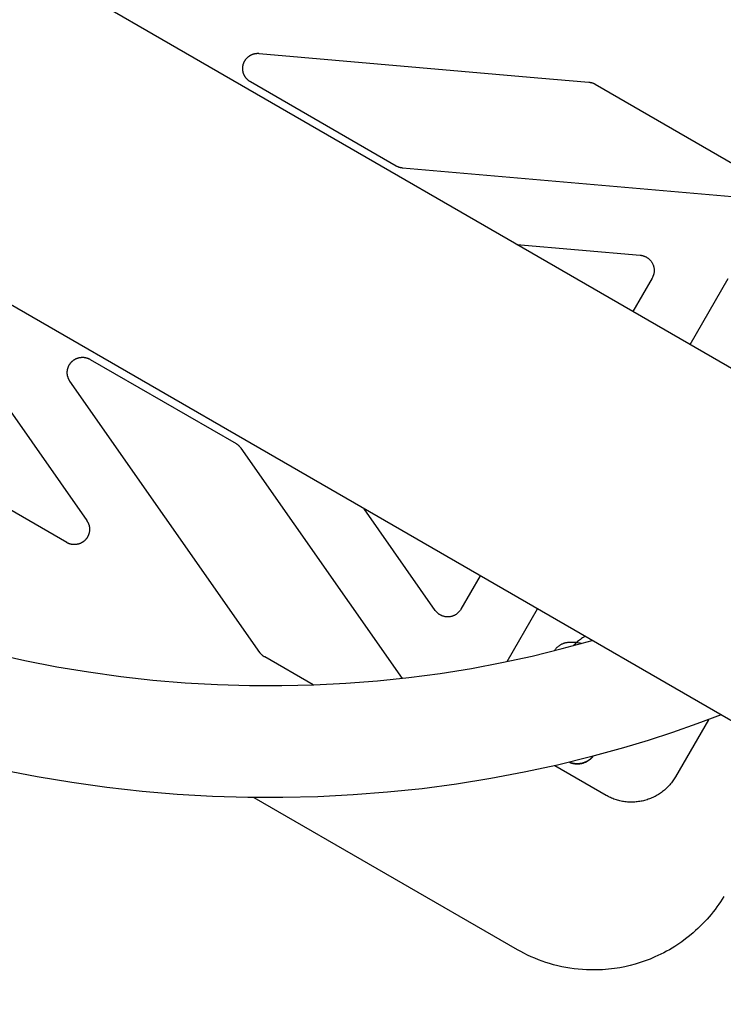
# Model space of a CAD drawing. Units: millimetres. Extents: x -3690 to 10029, y -6378 to 6378.
# Drawn here: x 4776 to 4915, y 2561 to 2755 of the extents above; entities that cross this region are included whole.
import ezdxf

# ---------------------------------------------------------------- set-up
doc = ezdxf.new("R2010")
doc.units = ezdxf.units.MM
doc.layers.add('ORG1025AY 2D', color=7, linetype='Continuous', true_color=0x000000)

msp = doc.modelspace()

# ---------------------------------------------------------------- linework, layer by layer
at = {"layer": 'ORG1025AY 2D', "color": 18, "lineweight": -3, "true_color": 0x000000}
for points in [[(6302.34, 1885.98), (3236.61, 3655.98)], [(6272.34, 1834.02), (3206.61, 3604.02)], [(4821.58, 2742.63), (4821.52, 2742.67), (4821.47, 2742.7), (4821.42, 2742.73), (4821.36, 2742.77), (4821.31, 2742.81), (4821.26, 2742.84), (4821.21, 2742.88), (4821.16, 2742.92), (4821.11, 2742.96), (4821.07, 2743.01), (4821.02, 2743.05), (4820.97, 2743.09), (4820.93, 2743.14), (4820.89, 2743.18), (4820.84, 2743.23), (4820.8, 2743.28), (4820.76, 2743.33), (4820.72, 2743.38), (4820.68, 2743.43), (4820.64, 2743.48), (4820.61, 2743.53), (4820.57, 2743.58), (4820.54, 2743.64), (4820.51, 2743.69), (4820.47, 2743.74), (4820.44, 2743.8), (4820.41, 2743.86), (4820.38, 2743.91), (4820.36, 2743.97), (4820.33, 2744.03), (4820.31, 2744.09), (4820.28, 2744.14), (4820.26, 2744.2), (4820.24, 2744.26), (4820.22, 2744.32), (4820.2, 2744.38), (4820.18, 2744.45), (4820.17, 2744.51), (4820.15, 2744.57), (4820.14, 2744.63), (4820.13, 2744.69), (4820.12, 2744.76), (4820.11, 2744.82), (4820.1, 2744.88), (4820.09, 2744.94), (4820.09, 2745.01), (4820.08, 2745.07), (4820.08, 2745.13), (4820.08, 2745.2), (4820.08, 2745.26), (4820.08, 2745.32), (4820.08, 2745.39), (4820.09, 2745.45), (4820.09, 2745.51), (4820.1, 2745.58), (4820.11, 2745.64), (4820.12, 2745.7), (4820.13, 2745.76), (4820.14, 2745.83), (4820.15, 2745.89), (4820.17, 2745.95), (4820.18, 2746.01), (4820.2, 2746.07), (4820.22, 2746.13), (4820.24, 2746.19), (4820.26, 2746.25), (4820.28, 2746.31), (4820.3, 2746.37), (4820.33, 2746.43), (4820.35, 2746.49), (4820.38, 2746.55), (4820.41, 2746.6), (4820.44, 2746.66), (4820.47, 2746.71), (4820.5, 2746.77), (4820.54, 2746.82), (4820.57, 2746.88), (4820.6, 2746.93), (4820.64, 2746.98), (4820.68, 2747.03), (4820.72, 2747.08), (4820.76, 2747.13), (4820.8, 2747.18), (4820.84, 2747.23), (4820.88, 2747.27), (4820.93, 2747.32), (4820.97, 2747.37), (4821.02, 2747.41), (4821.06, 2747.45), (4821.11, 2747.49), (4821.16, 2747.54), (4821.21, 2747.58), (4821.26, 2747.62), (4821.31, 2747.65), (4821.36, 2747.69), (4821.41, 2747.73), (4821.46, 2747.76), (4821.52, 2747.79), (4821.57, 2747.83), (4821.63, 2747.86), (4821.68, 2747.89), (4821.74, 2747.92), (4821.8, 2747.94), (4821.85, 2747.97), (4821.91, 2748), (4821.97, 2748.02), (4822.03, 2748.04), (4822.09, 2748.06), (4822.15, 2748.08), (4822.21, 2748.1), (4822.27, 2748.12), (4822.33, 2748.14), (4822.39, 2748.15), (4822.46, 2748.17), (4822.52, 2748.18), (4822.58, 2748.19), (4822.64, 2748.2), (4822.71, 2748.21), (4822.77, 2748.22), (4822.83, 2748.22), (4822.9, 2748.23), (4822.96, 2748.23), (4823.02, 2748.23), (4823.09, 2748.23), (4823.15, 2748.23), (4823.21, 2748.23), (4823.28, 2748.22), (4823.34, 2748.22)], [(4823.34, 2748.22), (4878.13, 2743.43)], [(4850.27, 2726.07), (4821.58, 2742.63)], [(4878.13, 2743.43), (4888.16, 2742.55)], [(4888.16, 2742.55), (4888.24, 2742.54), (4888.33, 2742.53), (4888.41, 2742.52), (4888.49, 2742.5), (4888.57, 2742.49), (4888.65, 2742.47), (4888.72, 2742.44), (4888.8, 2742.42), (4888.88, 2742.4), (4888.96, 2742.37), (4889.03, 2742.34), (4889.11, 2742.31), (4889.18, 2742.27), (4889.26, 2742.24), (4889.33, 2742.2), (4889.4, 2742.16)], [(4889.4, 2742.16), (4918.09, 2725.59)], [(4851.51, 2725.68), (4851.42, 2725.69), (4851.34, 2725.7), (4851.26, 2725.71), (4851.18, 2725.73), (4851.1, 2725.74), (4851.02, 2725.76), (4850.94, 2725.78), (4850.87, 2725.81), (4850.79, 2725.83), (4850.71, 2725.86), (4850.63, 2725.89), (4850.56, 2725.92), (4850.48, 2725.96), (4850.41, 2725.99), (4850.34, 2726.03), (4850.27, 2726.07)], [(4916.33, 2720.01), (4851.51, 2725.68)], [(4751.72, 2710.22), (4789.42, 2656.37)], [(4873.95, 2710.67), (4898.24, 2708.54)], [(4898.24, 2708.54), (4898.34, 2708.53), (4898.43, 2708.52), (4898.52, 2708.5), (4898.62, 2708.48), (4898.71, 2708.46), (4898.8, 2708.44), (4898.89, 2708.41), (4898.98, 2708.38), (4899.06, 2708.35), (4899.15, 2708.31), (4899.24, 2708.28), (4899.32, 2708.24), (4899.41, 2708.19), (4899.49, 2708.15), (4899.57, 2708.1), (4899.65, 2708.05), (4899.73, 2707.99), (4899.8, 2707.94), (4899.88, 2707.88), (4899.95, 2707.82), (4900.02, 2707.76), (4900.09, 2707.69), (4900.15, 2707.62), (4900.22, 2707.55), (4900.28, 2707.48), (4900.34, 2707.41), (4900.39, 2707.34), (4900.45, 2707.26), (4900.5, 2707.18), (4900.55, 2707.1), (4900.6, 2707.02), (4900.64, 2706.94), (4900.68, 2706.85), (4900.72, 2706.77), (4900.76, 2706.68), (4900.8, 2706.59), (4900.83, 2706.5), (4900.85, 2706.41), (4900.88, 2706.32), (4900.9, 2706.23), (4900.92, 2706.14), (4900.94, 2706.05), (4900.95, 2705.96), (4900.97, 2705.86), (4900.97, 2705.77), (4900.98, 2705.67), (4900.98, 2705.58), (4900.98, 2705.49), (4900.98, 2705.39), (4900.97, 2705.3), (4900.96, 2705.2), (4900.95, 2705.11), (4900.93, 2705.02), (4900.92, 2704.93), (4900.89, 2704.83), (4900.87, 2704.74), (4900.84, 2704.65), (4900.81, 2704.56), (4900.78, 2704.48), (4900.75, 2704.39), (4900.71, 2704.3), (4900.67, 2704.22), (4900.63, 2704.13), (4900.58, 2704.05)], [(4900.58, 2704.05), (4896.79, 2697.48)], [(4908.04, 2690.98), (4915.54, 2703.97)], [(4786.12, 2683.76), (4786.09, 2683.81), (4786.05, 2683.86), (4786.02, 2683.91), (4785.98, 2683.97), (4785.95, 2684.02), (4785.92, 2684.08), (4785.89, 2684.14), (4785.87, 2684.19), (4785.84, 2684.25), (4785.81, 2684.31), (4785.79, 2684.37), (4785.77, 2684.43), (4785.75, 2684.49), (4785.73, 2684.55), (4785.71, 2684.61), (4785.69, 2684.67), (4785.67, 2684.73), (4785.66, 2684.79), (4785.64, 2684.85), (4785.63, 2684.92), (4785.62, 2684.98), (4785.61, 2685.04), (4785.6, 2685.1), (4785.59, 2685.17), (4785.59, 2685.23), (4785.58, 2685.29), (4785.58, 2685.36), (4785.58, 2685.42), (4785.58, 2685.48), (4785.58, 2685.55), (4785.58, 2685.61), (4785.58, 2685.67), (4785.59, 2685.74), (4785.6, 2685.8), (4785.6, 2685.86), (4785.61, 2685.92), (4785.62, 2685.99), (4785.63, 2686.05), (4785.65, 2686.11), (4785.66, 2686.17), (4785.68, 2686.23), (4785.69, 2686.3), (4785.71, 2686.36), (4785.73, 2686.42), (4785.75, 2686.48), (4785.77, 2686.54), (4785.8, 2686.6), (4785.82, 2686.65), (4785.85, 2686.71), (4785.87, 2686.77), (4785.9, 2686.83), (4785.93, 2686.88), (4785.96, 2686.94), (4785.99, 2686.99), (4786.02, 2687.05), (4786.06, 2687.1), (4786.09, 2687.15), (4786.13, 2687.21), (4786.17, 2687.26), (4786.2, 2687.31), (4786.24, 2687.36), (4786.28, 2687.41), (4786.32, 2687.46), (4786.37, 2687.5), (4786.41, 2687.55), (4786.45, 2687.59), (4786.5, 2687.64), (4786.55, 2687.68), (4786.59, 2687.72), (4786.64, 2687.77), (4786.69, 2687.81), (4786.74, 2687.85), (4786.79, 2687.88), (4786.84, 2687.92), (4786.89, 2687.96), (4786.95, 2687.99), (4787, 2688.03), (4787.05, 2688.06), (4787.11, 2688.09), (4787.16, 2688.12), (4787.22, 2688.15), (4787.28, 2688.18), (4787.33, 2688.21), (4787.39, 2688.23), (4787.45, 2688.26), (4787.51, 2688.28), (4787.57, 2688.3), (4787.63, 2688.32), (4787.69, 2688.34), (4787.75, 2688.36), (4787.81, 2688.38), (4787.87, 2688.39), (4787.93, 2688.41), (4788, 2688.42), (4788.06, 2688.43), (4788.12, 2688.44), (4788.18, 2688.45), (4788.25, 2688.46), (4788.31, 2688.46), (4788.37, 2688.47), (4788.44, 2688.47), (4788.5, 2688.47), (4788.56, 2688.48), (4788.63, 2688.48), (4788.69, 2688.47), (4788.75, 2688.47), (4788.82, 2688.47), (4788.88, 2688.46), (4788.94, 2688.45), (4789.01, 2688.45), (4789.07, 2688.44), (4789.13, 2688.42), (4789.19, 2688.41), (4789.26, 2688.4), (4789.32, 2688.38), (4789.38, 2688.37), (4789.44, 2688.35), (4789.5, 2688.33), (4789.56, 2688.31), (4789.62, 2688.29), (4789.68, 2688.27), (4789.74, 2688.24), (4789.8, 2688.22), (4789.85, 2688.19), (4789.91, 2688.16), (4789.97, 2688.14), (4790.02, 2688.11), (4790.08, 2688.07)], [(4790.08, 2688.07), (4818.77, 2671.51)], [(4823.44, 2630.45), (4786.12, 2683.76)], [(4818.77, 2671.51), (4818.84, 2671.47), (4818.91, 2671.42), (4818.97, 2671.38), (4819.04, 2671.33), (4819.11, 2671.28), (4819.17, 2671.23), (4819.23, 2671.18), (4819.29, 2671.12), (4819.35, 2671.07), (4819.41, 2671.01), (4819.47, 2670.95), (4819.52, 2670.89), (4819.58, 2670.83), (4819.63, 2670.76), (4819.68, 2670.7), (4819.72, 2670.63)], [(4819.72, 2670.63), (4851.42, 2625.37)], [(4785.47, 2652.05), (4756.78, 2668.62)], [(4857.94, 2638.73), (4843.95, 2658.7)], [(4789.42, 2656.37), (4789.46, 2656.32), (4789.5, 2656.27), (4789.53, 2656.21), (4789.56, 2656.16), (4789.59, 2656.1), (4789.62, 2656.05), (4789.65, 2655.99), (4789.68, 2655.93), (4789.71, 2655.87), (4789.73, 2655.82), (4789.76, 2655.76), (4789.78, 2655.7), (4789.8, 2655.64), (4789.82, 2655.58), (4789.84, 2655.52), (4789.86, 2655.45), (4789.87, 2655.39), (4789.89, 2655.33), (4789.9, 2655.27), (4789.92, 2655.21), (4789.93, 2655.14), (4789.94, 2655.08), (4789.94, 2655.02), (4789.95, 2654.96), (4789.96, 2654.89), (4789.96, 2654.83), (4789.96, 2654.77), (4789.97, 2654.7), (4789.97, 2654.64), (4789.97, 2654.58), (4789.96, 2654.51), (4789.96, 2654.45), (4789.95, 2654.39), (4789.95, 2654.32), (4789.94, 2654.26), (4789.93, 2654.2), (4789.92, 2654.13), (4789.91, 2654.07), (4789.9, 2654.01), (4789.88, 2653.95), (4789.87, 2653.89), (4789.85, 2653.83), (4789.83, 2653.77), (4789.81, 2653.71), (4789.79, 2653.65), (4789.77, 2653.59), (4789.75, 2653.53), (4789.72, 2653.47), (4789.7, 2653.41), (4789.67, 2653.35), (4789.64, 2653.3), (4789.61, 2653.24), (4789.58, 2653.19), (4789.55, 2653.13), (4789.52, 2653.08), (4789.49, 2653.02), (4789.45, 2652.97), (4789.42, 2652.92), (4789.38, 2652.87), (4789.34, 2652.82), (4789.3, 2652.77), (4789.26, 2652.72), (4789.22, 2652.67), (4789.18, 2652.63), (4789.14, 2652.58), (4789.09, 2652.53), (4789.05, 2652.49), (4789, 2652.45), (4788.95, 2652.4), (4788.91, 2652.36), (4788.86, 2652.32), (4788.81, 2652.28), (4788.76, 2652.25), (4788.71, 2652.21), (4788.66, 2652.17), (4788.6, 2652.14), (4788.55, 2652.1), (4788.5, 2652.07), (4788.44, 2652.04), (4788.39, 2652.01), (4788.33, 2651.98), (4788.27, 2651.95), (4788.22, 2651.92), (4788.16, 2651.9), (4788.1, 2651.87), (4788.04, 2651.85), (4787.98, 2651.83), (4787.92, 2651.81), (4787.86, 2651.79), (4787.8, 2651.77), (4787.74, 2651.75), (4787.68, 2651.74), (4787.62, 2651.72), (4787.56, 2651.71), (4787.49, 2651.7), (4787.43, 2651.69), (4787.37, 2651.68), (4787.31, 2651.67), (4787.24, 2651.66), (4787.18, 2651.66), (4787.12, 2651.66), (4787.05, 2651.65), (4786.99, 2651.65), (4786.93, 2651.65), (4786.86, 2651.65), (4786.8, 2651.66), (4786.73, 2651.66), (4786.67, 2651.67), (4786.61, 2651.67), (4786.55, 2651.68), (4786.48, 2651.69), (4786.42, 2651.7), (4786.36, 2651.71), (4786.29, 2651.73), (4786.23, 2651.74), (4786.17, 2651.76), (4786.11, 2651.78), (4786.05, 2651.8), (4785.99, 2651.82), (4785.93, 2651.84), (4785.87, 2651.86), (4785.81, 2651.88), (4785.75, 2651.91), (4785.69, 2651.94), (4785.64, 2651.96), (4785.58, 2651.99), (4785.52, 2652.02), (4785.47, 2652.05)], [(4866.79, 2645.52), (4862.99, 2638.95)], [(4862.99, 2638.95), (4862.94, 2638.87), (4862.89, 2638.79), (4862.84, 2638.71), (4862.78, 2638.63), (4862.72, 2638.56), (4862.66, 2638.49), (4862.6, 2638.42), (4862.54, 2638.35), (4862.47, 2638.28), (4862.4, 2638.22), (4862.33, 2638.16), (4862.26, 2638.1), (4862.18, 2638.04), (4862.11, 2637.99), (4862.03, 2637.93), (4861.95, 2637.88), (4861.87, 2637.84), (4861.79, 2637.79), (4861.7, 2637.75), (4861.62, 2637.71), (4861.53, 2637.67), (4861.44, 2637.64), (4861.35, 2637.61), (4861.26, 2637.58), (4861.17, 2637.55), (4861.08, 2637.53), (4860.99, 2637.51), (4860.9, 2637.49), (4860.81, 2637.48), (4860.71, 2637.46), (4860.62, 2637.46), (4860.52, 2637.45), (4860.43, 2637.45), (4860.34, 2637.45), (4860.24, 2637.45), (4860.15, 2637.46), (4860.05, 2637.47), (4859.96, 2637.48), (4859.87, 2637.49), (4859.78, 2637.51), (4859.68, 2637.53), (4859.59, 2637.56), (4859.5, 2637.58), (4859.41, 2637.61), (4859.33, 2637.64), (4859.24, 2637.68), (4859.15, 2637.72), (4859.07, 2637.76), (4858.98, 2637.8), (4858.9, 2637.85), (4858.82, 2637.89), (4858.74, 2637.94), (4858.66, 2638), (4858.59, 2638.05), (4858.51, 2638.11), (4858.44, 2638.17), (4858.37, 2638.23), (4858.3, 2638.3), (4858.23, 2638.36), (4858.17, 2638.43), (4858.11, 2638.5), (4858.05, 2638.58), (4857.99, 2638.65), (4857.94, 2638.73)], [(4872.07, 2628.67), (4878.04, 2639.02)], [(4771.05, 2630.23), (4777.27, 2628.86), (4783.52, 2627.66), (4789.79, 2626.62), (4796.1, 2625.75), (4802.43, 2625.04), (4808.77, 2624.51), (4815.12, 2624.14), (4821.43, 2623.95), (4827.75, 2623.93), (4834.06, 2624.07), (4840.37, 2624.39), (4846.58, 2624.87), (4852.77, 2625.52), (4858.93, 2626.34), (4865.08, 2627.33), (4871.06, 2628.46), (4877.01, 2629.75), (4882.91, 2631.21), (4888.78, 2632.82)], [(4881.38, 2630.81), (4881.44, 2630.91), (4881.5, 2631), (4881.57, 2631.09), (4881.64, 2631.18), (4881.71, 2631.27), (4881.78, 2631.35), (4881.86, 2631.43), (4881.94, 2631.51), (4882.02, 2631.58), (4882.1, 2631.65), (4882.19, 2631.72), (4882.28, 2631.79), (4882.37, 2631.85), (4882.46, 2631.91), (4882.55, 2631.97), (4882.64, 2632.02), (4882.75, 2632.08), (4882.85, 2632.13), (4882.96, 2632.17), (4883.06, 2632.22), (4883.17, 2632.26), (4883.27, 2632.29), (4883.38, 2632.33), (4883.48, 2632.36), (4883.61, 2632.39), (4883.74, 2632.42), (4883.87, 2632.44), (4884, 2632.46), (4884.12, 2632.48), (4884.25, 2632.49), (4884.37, 2632.5), (4884.49, 2632.51), (4884.68, 2632.51), (4884.87, 2632.51), (4885.05, 2632.5), (4885.24, 2632.49), (4885.43, 2632.47), (4885.61, 2632.45), (4885.79, 2632.42), (4885.97, 2632.39), (4886.35, 2632.32), (4886.73, 2632.24)], [(4887.37, 2633.64), (4887.14, 2633.49), (4886.91, 2633.34), (4886.69, 2633.18), (4886.47, 2633.02), (4886.29, 2632.88), (4886.12, 2632.73), (4885.94, 2632.59), (4885.78, 2632.44), (4885.61, 2632.28), (4885.45, 2632.12), (4885.29, 2631.96), (4885.14, 2631.8)], [(4824.4, 2629.58), (4824.33, 2629.62), (4824.26, 2629.66), (4824.19, 2629.71), (4824.13, 2629.75), (4824.06, 2629.8), (4824, 2629.85), (4823.94, 2629.91), (4823.87, 2629.96), (4823.81, 2630.02), (4823.76, 2630.08), (4823.7, 2630.13), (4823.65, 2630.19), (4823.59, 2630.26), (4823.54, 2630.32), (4823.49, 2630.39), (4823.44, 2630.45)], [(4833.94, 2624.07), (4824.4, 2629.58)], [(4914.15, 2618.17), (4909.4, 2616.4), (4904.61, 2614.73), (4899.79, 2613.17), (4894.94, 2611.7), (4888.48, 2609.92), (4881.98, 2608.32), (4875.44, 2606.9), (4868.87, 2605.66), (4862.13, 2604.58), (4855.36, 2603.68), (4848.58, 2602.97), (4841.78, 2602.44), (4834.87, 2602.09), (4827.96, 2601.93), (4821.06, 2601.95), (4814.15, 2602.17), (4807.21, 2602.56), (4800.28, 2603.15), (4793.38, 2603.92), (4786.49, 2604.87), (4779.64, 2606), (4772.83, 2607.31)], [(4911.65, 2617.23), (4905.18, 2606.03)], [(4891.52, 2602.37), (4881.43, 2608.2)], [(4905.18, 2606.03), (4905.06, 2605.82), (4904.93, 2605.61), (4904.79, 2605.4), (4904.65, 2605.2), (4904.51, 2605.01), (4904.36, 2604.81), (4904.2, 2604.62), (4904.04, 2604.44), (4903.88, 2604.25), (4903.71, 2604.08), (4903.54, 2603.9), (4903.36, 2603.73), (4903.18, 2603.57), (4903, 2603.41), (4902.81, 2603.25), (4902.61, 2603.1), (4902.42, 2602.95), (4902.22, 2602.81), (4902.01, 2602.67), (4901.81, 2602.54), (4901.6, 2602.41), (4901.38, 2602.29), (4901.17, 2602.17), (4900.95, 2602.06), (4900.73, 2601.96), (4900.5, 2601.85), (4900.28, 2601.76), (4900.05, 2601.67), (4899.82, 2601.59), (4899.59, 2601.51), (4899.35, 2601.44), (4899.11, 2601.37), (4898.87, 2601.31), (4898.64, 2601.25), (4898.4, 2601.21), (4898.15, 2601.16), (4897.91, 2601.13), (4897.67, 2601.09), (4897.43, 2601.07), (4897.18, 2601.05), (4896.94, 2601.04), (4896.69, 2601.03), (4896.45, 2601.03), (4896.2, 2601.03), (4895.96, 2601.04), (4895.71, 2601.06), (4895.47, 2601.08), (4895.22, 2601.11), (4894.98, 2601.15), (4894.74, 2601.19), (4894.5, 2601.24), (4894.26, 2601.29), (4894.02, 2601.35), (4893.78, 2601.41), (4893.55, 2601.48), (4893.31, 2601.56), (4893.08, 2601.64), (4892.85, 2601.73), (4892.62, 2601.82), (4892.4, 2601.92), (4892.18, 2602.02), (4891.96, 2602.13), (4891.74, 2602.25), (4891.52, 2602.37)], [(4822.27, 2601.94), (4874.02, 2572.06)], [(4914.69, 2582.51), (4914.36, 2581.98), (4914.03, 2581.46), (4913.68, 2580.95), (4913.32, 2580.44), (4912.96, 2579.95), (4912.58, 2579.46), (4912.19, 2578.98), (4911.78, 2578.49), (4911.37, 2578.02), (4910.94, 2577.55), (4910.5, 2577.09), (4910.05, 2576.64), (4909.6, 2576.21), (4909.13, 2575.78), (4908.66, 2575.36), (4907.93, 2574.74), (4907.17, 2574.15), (4906.4, 2573.58), (4905.61, 2573.04), (4905.07, 2572.69), (4904.53, 2572.36), (4903.98, 2572.03), (4903.43, 2571.72), (4902.87, 2571.42), (4902.3, 2571.14), (4901.72, 2570.86), (4901.14, 2570.6), (4900.19, 2570.19), (4899.22, 2569.83), (4898.24, 2569.49), (4897.25, 2569.19), (4896.25, 2568.92), (4895.24, 2568.69), (4894.22, 2568.49), (4893.19, 2568.33), (4892.61, 2568.25), (4892.02, 2568.19), (4891.43, 2568.13), (4890.84, 2568.09), (4890.24, 2568.06), (4889.65, 2568.05), (4889.06, 2568.04), (4888.46, 2568.04), (4887.67, 2568.07), (4886.88, 2568.12), (4886.06, 2568.19), (4885.23, 2568.28), (4884.41, 2568.39), (4883.6, 2568.53)], [(4874.14, 2571.99), (4874.02, 2572.06)], [(4883.6, 2568.53), (4882.84, 2568.68), (4882.07, 2568.85), (4881.17, 2569.08), (4880.43, 2569.3), (4879.69, 2569.53), (4878.96, 2569.78), (4878.24, 2570.04), (4877.51, 2570.34), (4876.79, 2570.65), (4876.08, 2570.98), (4875.37, 2571.32), (4874.75, 2571.65), (4874.14, 2571.99)]]:
    msp.add_lwpolyline(points, dxfattribs=at)
at = {"layer": 'ORG1025AY 2D', "color": 18, "lineweight": 35, "true_color": 0x000000}
msp.add_lwpolyline([(4888.98, 2610.05), (4888.93, 2610), (4888.88, 2609.94), (4888.83, 2609.88), (4888.78, 2609.83), (4888.73, 2609.77), (4888.68, 2609.72), (4888.62, 2609.67), (4888.56, 2609.61), (4888.51, 2609.56), (4888.45, 2609.51), (4888.39, 2609.46), (4888.33, 2609.41), (4888.27, 2609.37), (4888.2, 2609.32), (4888.14, 2609.27), (4888.07, 2609.23), (4888.01, 2609.19), (4887.94, 2609.14), (4887.87, 2609.1), (4887.8, 2609.06), (4887.73, 2609.03), (4887.66, 2608.99), (4887.58, 2608.95), (4887.51, 2608.92), (4887.44, 2608.89), (4887.36, 2608.86), (4887.29, 2608.83), (4887.21, 2608.8), (4887.13, 2608.77), (4887.06, 2608.75), (4886.98, 2608.72), (4886.9, 2608.7), (4886.82, 2608.68), (4886.73, 2608.66), (4886.65, 2608.64), (4886.57, 2608.63), (4886.48, 2608.61), (4886.4, 2608.6), (4886.31, 2608.59), (4886.23, 2608.58), (4886.14, 2608.57), (4886.06, 2608.57), (4885.98, 2608.57), (4885.89, 2608.56), (4885.81, 2608.57), (4885.72, 2608.57), (4885.64, 2608.57), (4885.56, 2608.58), (4885.47, 2608.58), (4885.39, 2608.59), (4885.31, 2608.6), (4885.23, 2608.62), (4885.15, 2608.63), (4885.07, 2608.64), (4884.99, 2608.66), (4884.91, 2608.68), (4884.83, 2608.7), (4884.76, 2608.72), (4884.68, 2608.74), (4884.61, 2608.77), (4884.53, 2608.79), (4884.46, 2608.82), (4884.39, 2608.85), (4884.32, 2608.88)], dxfattribs=at)

doc.saveas('drawing.dxf')
